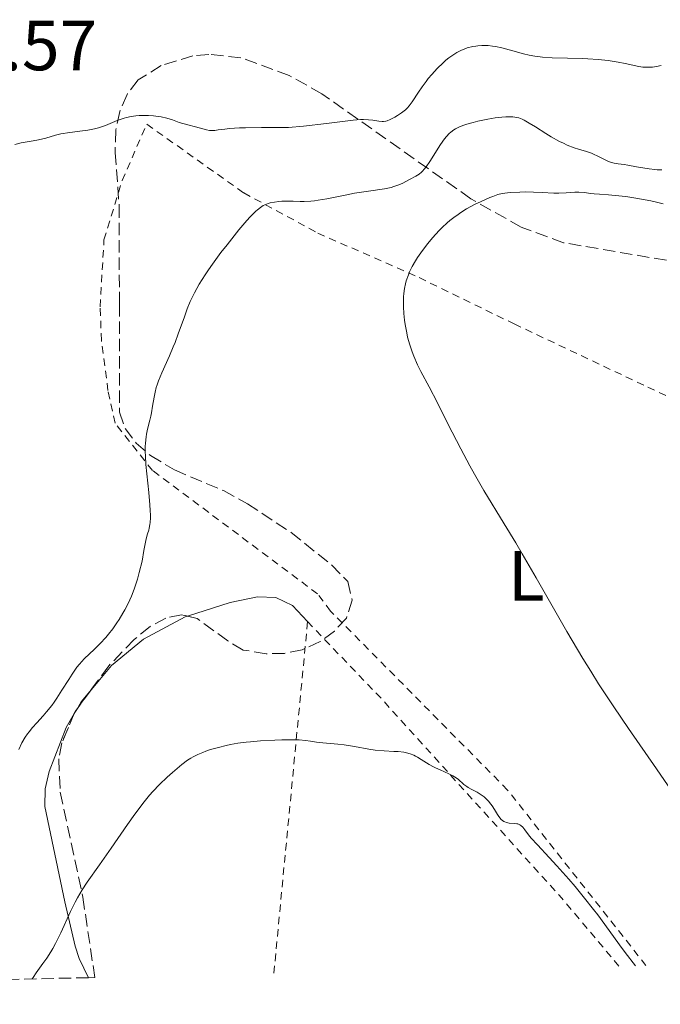
# Model space of a CAD drawing. Units: metres. Extents: x 647885 to 651358, y 4753159 to 4755546.
# Drawn here: x 648262 to 648352, y 4753162 to 4753301 of the extents above; entities that cross this region are included whole.
import ezdxf
from ezdxf.enums import TextEntityAlignment as Align

# ---------------------------------------------------------------- set-up
doc = ezdxf.new("R2010")
doc.units = ezdxf.units.M
doc.header["$MEASUREMENT"] = 0
doc.linetypes.add('DGN Style 2', pattern=[1.7399219301090239, 1.043953158065414, -0.6959687720436097])
doc.linetypes.add('DGN Style 3', pattern=[2.435890702152634, 1.739921930109024, -0.6959687720436097])
for name, color, linetype, lineweight in [('Cota de punto acotado terreno', 7, 'Continuous', 0), ('Curva de nivel intermedia', 30, 'Continuous', 0), ('Etiqueta de uso rústico', 92, 'Continuous', 0), ('Línea de cambio de uso (parcela vista)', 92, 'Continuous', 0), ('Tela metálica o alambrada', 7, 'DGN Style 2', 0), ('Zona arbolada', 92, 'DGN Style 3', 0)]:
    doc.layers.add(name, color=color, linetype=linetype, lineweight=lineweight)
doc.styles.add('Style-Arial', font='arial.ttf')

msp = doc.modelspace()

# ---------------------------------------------------------------- linework, layer by layer
at = {"layer": 'Curva de nivel intermedia', "color": 30, "linetype": 'Continuous', "lineweight": 0, "flags": 128}
for points, elevation in [([(648265.3700000015, 4753284.269999999), (648266.7200000014, 4753284.66), (648267.4700000002, 4753284.84), (648268.7500000009, 4753285.06), (648270.51, 4753285.279999999), (648271.2800000012, 4753285.390000001), (648272.2300000011, 4753285.55), (648272.7600000009, 4753285.679999999), (648273.0800000007, 4753285.779999999), (648273.74, 4753286.019999999), (648275.4200000007, 4753286.720000001), (648276.3700000007, 4753287.05), (648276.7000000015, 4753287.140000001), (648277.3699999999, 4753287.289999999), (648278.0500000016, 4753287.390000002), (648278.5099999999, 4753287.430000001), (648279.4500000008, 4753287.460000001), (648279.7999999995, 4753287.449999999), (648280.5000000013, 4753287.4), (648281.1699999997, 4753287.310000001), (648281.61, 4753287.230000001), (648282.4000000012, 4753287.05), (648283.1800000013, 4753286.810000001), (648284.1400000001, 4753286.460000002), (648284.650000002, 4753286.289999999), (648287.150000001, 4753285.640000002), (648287.9700000013, 4753285.399999999), (648288.3899999993, 4753285.319999999), (648288.8699999999, 4753285.310000001), (648289.1600000004, 4753285.34), (648289.6299999999, 4753285.399999999), (648290.5599999997, 4753285.529999999), (648291.2300000002, 4753285.59), (648292.6100000015, 4753285.679999999), (648293.49, 4753285.720000001), (648295.7100000017, 4753285.769999999), (648297.0900000008, 4753285.769999999), (648299.5100000015, 4753285.750000001), (648301.6200000015, 4753285.960000001), (648304.8899999994, 4753286.31), (648308.6199999999, 4753286.759999999), (648309.6400000014, 4753286.859999999), (648310.0700000006, 4753286.869999998), (648310.7900000003, 4753286.849999998), (648311.3800000005, 4753286.789999999), (648312.2499999999, 4753286.630000002), (648312.6900000002, 4753286.58), (648312.8900000014, 4753286.59), (648313.2200000001, 4753286.649999999), (648313.400000001, 4753286.699999998), (648313.8100000002, 4753286.859999999), (648314.4900000017, 4753287.199999999), (648314.8700000017, 4753287.42), (648315.4500000007, 4753287.81), (648316.0099999994, 4753288.259999999), (648316.270000001, 4753288.520000001), (648316.5100000001, 4753288.779999999), (648316.9500000004, 4753289.359999998), (648317.8300000011, 4753290.720000001), (648318.3499999996, 4753291.5), (648318.9000000019, 4753292.250000001), (648319.2000000012, 4753292.640000001), (648319.6799999997, 4753293.220000001), (648320.4599999997, 4753294.079999999), (648321.270000001, 4753294.869999998), (648321.6800000002, 4753295.230000001), (648322.1000000003, 4753295.560000001), (648322.3700000007, 4753295.769999999), (648322.9299999995, 4753296.130000001), (648323.2000000001, 4753296.300000001), (648323.760000001, 4753296.58), (648324.320000002, 4753296.819999999), (648324.6900000009, 4753296.949999999), (648325.4500000009, 4753297.15), (648325.870000001, 4753297.220000001), (648326.1600000015, 4753297.26), (648326.7400000005, 4753297.3), (648327.04, 4753297.3), (648327.6400000014, 4753297.279999999), (648328.2500000015, 4753297.210000001), (648328.6700000018, 4753297.15), (648329.5400000013, 4753296.970000002), (648331.1000000014, 4753296.550000001), (648332.5900000001, 4753296.140000001), (648333.3900000001, 4753295.95), (648334.2100000004, 4753295.789999999), (648334.6399999997, 4753295.730000001), (648335.29, 4753295.65), (648336.6400000001, 4753295.560000001), (648340.9400000006, 4753295.469999999), (648341.6700000016, 4753295.429999999), (648343.1199999999, 4753295.319999999), (648344.5000000013, 4753295.17), (648345.3700000008, 4753295.050000002), (648345.9200000007, 4753294.970000001), (648346.9300000009, 4753294.779999998), (648348.8200000019, 4753294.359999998), (648349.4200000009, 4753294.269999999), (648349.7300000016, 4753294.24), (648350.390000001, 4753294.24), (648350.7500000009, 4753294.26)], 1090), ([(648350.7500000009, 4753294.26), (648351.3299999997, 4753294.340000001), (648351.9600000001, 4753294.460000001)], 1090), ([(648282.77, 4753253.609999998), (648283.2999999998, 4753254.840000001), (648283.55, 4753255.449999998), (648284.0100000006, 4753256.680000001), (648284.86, 4753259.08), (648285.2800000003, 4753260.23), (648285.6900000013, 4753261.220000001), (648285.9200000018, 4753261.720000001), (648286.2800000014, 4753262.470000002), (648286.9400000009, 4753263.66), (648287.7700000001, 4753264.98), (648288.2599999997, 4753265.699999999), (648288.8000000005, 4753266.479999999), (648290.0099999999, 4753268.130000001), (648290.8700000005, 4753269.239999999), (648292.5500000013, 4753271.340000001), (648293.6599999998, 4753272.65), (648294.1400000004, 4753273.17), (648294.9299999995, 4753273.970000002), (648295.1600000019, 4753274.17), (648295.5799999998, 4753274.499999999), (648295.9599999998, 4753274.74), (648296.2000000012, 4753274.859999998), (648296.6700000007, 4753275.04), (648296.9500000001, 4753275.119999998), (648297.5300000012, 4753275.25), (648298.1500000004, 4753275.33), (648298.5700000006, 4753275.359999999), (648299.4600000002, 4753275.369999998), (648300.1599999998, 4753275.349999998), (648301.17, 4753275.319999999), (648301.730000001, 4753275.319999999), (648302.650000002, 4753275.369999998), (648303.1700000005, 4753275.429999999), (648303.7100000015, 4753275.5), (648304.9000000006, 4753275.71), (648307.5000000001, 4753276.230000001), (648308.8300000001, 4753276.48), (648310.7600000012, 4753276.779999998), (648313.0299999999, 4753277.13), (648313.9599999997, 4753277.319999999), (648314.3600000021, 4753277.429999999), (648315.0500000005, 4753277.670000001), (648315.6100000015, 4753277.930000001), (648316.5500000003, 4753278.42), (648317.4400000023, 4753278.88), (648317.9100000015, 4753279.180000001), (648318.2300000011, 4753279.449999999), (648318.3899999999, 4753279.600000001), (648318.6400000004, 4753279.880000001), (648318.8900000006, 4753280.189999999), (648319.4200000003, 4753280.939999999), (648320.9100000013, 4753283.359999999), (648321.4700000001, 4753284.17), (648321.7400000005, 4753284.499999999), (648322.1400000005, 4753284.92), (648322.3500000006, 4753285.100000001), (648322.7999999999, 4753285.42), (648323.0500000003, 4753285.560000001), (648323.5900000011, 4753285.82), (648324.1900000002, 4753286.059999999), (648324.6100000005, 4753286.210000001), (648325.5, 4753286.470000001), (648326.1799999995, 4753286.640000001), (648327.5800000011, 4753286.939999999), (648328.5900000012, 4753287.099999999), (648329.53, 4753287.199999999), (648330.1100000012, 4753287.239999999), (648330.4599999998, 4753287.25), (648331.1000000014, 4753287.239999999), (648331.64, 4753287.179999999), (648331.9200000018, 4753287.109999999), (648332.4, 4753286.92), (648332.6799999995, 4753286.779999999), (648333.3800000013, 4753286.380000001), (648334.290000001, 4753285.82), (648335.7300000006, 4753284.91), (648336.5100000005, 4753284.45), (648337.6700000005, 4753283.8), (648338.2300000016, 4753283.52), (648338.7600000014, 4753283.279999998), (648339.7500000015, 4753282.890000001), (648340.3600000017, 4753282.689999999), (648341.4500000002, 4753282.36), (648342.1500000021, 4753282.13), (648342.4699999995, 4753282), (648343.0599999997, 4753281.720000001), (648344.0900000001, 4753281.180000001), (648344.5800000017, 4753280.960000001), (648344.8299999998, 4753280.88), (648345.3500000006, 4753280.739999999), (648345.9100000017, 4753280.640000001), (648346.7800000012, 4753280.519999998), (648347.2700000008, 4753280.449999999), (648348.5200000001, 4753280.23), (648350.2700000004, 4753279.939999999), (648351.0700000006, 4753279.84), (648351.4300000003, 4753279.81), (648352.0700000018, 4753279.800000001)], 1085), ([(648260.9800000016, 4753283.34), (648261.8900000012, 4753283.569999999), (648263.5800000011, 4753283.859999999), (648264.3400000011, 4753284.000000001), (648265.3700000015, 4753284.269999999)], 1090), ([(648358.820000002, 4753184.49), (648351.3099999997, 4753195.42), (648347.3700000013, 4753201.08), (648345.3000000014, 4753204.130000001), (648343.1600000003, 4753207.41), (648342.0600000004, 4753209.16), (648340.9500000018, 4753210.98), (648338.7100000001, 4753214.779999999), (648334.3700000015, 4753222.33), (648332.4100000013, 4753225.710000002), (648331.5100000004, 4753227.23), (648329.8600000008, 4753229.939999999), (648326.9999999999, 4753234.640000001), (648325.6800000012, 4753236.91), (648325.0300000006, 4753238.09), (648323.77, 4753240.48), (648322.5600000008, 4753242.84), (648321.1200000013, 4753245.720000001), (648320.4800000021, 4753246.98), (648319.2999999997, 4753249.239999999), (648318.1500000008, 4753251.4), (648317.6900000003, 4753252.310000001), (648317.1500000015, 4753253.52), (648316.9100000003, 4753254.140000001), (648316.5800000017, 4753255.140000001), (648316.290000001, 4753256.239999999), (648316.1600000014, 4753256.84), (648315.9500000014, 4753257.989999999), (648315.8600000018, 4753258.59), (648315.7500000001, 4753259.529999999), (648315.7000000009, 4753260.490000002), (648315.690000002, 4753260.969999999), (648315.7100000001, 4753261.92), (648315.7500000001, 4753262.390000001), (648315.8399999995, 4753263.079999999), (648315.9800000003, 4753263.740000002), (648316.100000001, 4753264.159999999), (648316.3899999994, 4753264.99), (648316.5599999992, 4753265.399999999), (648316.9400000015, 4753266.180000001), (648317.3799999995, 4753266.949999998), (648317.7000000015, 4753267.449999999), (648318.3899999999, 4753268.439999999), (648319.140000001, 4753269.430000001), (648319.540000001, 4753269.92), (648320.1600000003, 4753270.640000001), (648320.8200000017, 4753271.329999999), (648321.1600000015, 4753271.67), (648321.8700000001, 4753272.319999999), (648322.2400000012, 4753272.639999999), (648322.8100000012, 4753273.089999998), (648323.39, 4753273.509999999), (648323.79, 4753273.779999999), (648324.5900000003, 4753274.279999999), (648325.7800000017, 4753274.930000001), (648326.5300000004, 4753275.300000001), (648327.8600000005, 4753275.890000002), (648328.2800000005, 4753276.05), (648328.9900000015, 4753276.289999999), (648329.5900000003, 4753276.449999998), (648329.9700000003, 4753276.52), (648330.7300000003, 4753276.600000001), (648332.0700000015, 4753276.66), (648332.8300000014, 4753276.67), (648334.0200000005, 4753276.649999999), (648335.2499999999, 4753276.59), (648336.8500000002, 4753276.510000001), (648337.5900000001, 4753276.510000001), (648338.6200000005, 4753276.550000001), (648339.8400000009, 4753276.640000001), (648340.3799999997, 4753276.649999999), (648341.1399999995, 4753276.600000001), (648342.0899999995, 4753276.460000001), (648342.5499999999, 4753276.400000001), (648343.2899999998, 4753276.350000001), (648344.5800000017, 4753276.269999999), (648345.4800000002, 4753276.189999999), (648347.0100000014, 4753276.01), (648347.8600000008, 4753275.88), (648349.1900000006, 4753275.659999999), (648350.5000000005, 4753275.410000001), (648351.1200000019, 4753275.27), (648352.2599999995, 4753274.98)], 1080), ([(648261.5500000014, 4753198.149999999), (648261.9800000007, 4753199.07), (648262.4400000012, 4753199.859999999), (648262.7699999998, 4753200.34), (648262.9999999999, 4753200.640000001), (648263.5000000005, 4753201.23), (648264.1100000008, 4753201.909999999), (648265.0000000005, 4753202.890000001), (648265.4699999997, 4753203.429999999), (648266.1900000017, 4753204.320000002), (648266.5500000016, 4753204.819999999), (648266.9100000014, 4753205.349999999), (648267.6300000012, 4753206.480000001), (648268.5800000011, 4753208.02), (648269.0500000005, 4753208.749999999), (648269.7400000012, 4753209.739999999), (648270.0899999999, 4753210.159999999), (648270.7699999993, 4753210.899999999), (648272.2200000001, 4753212.249999999), (648273.0200000001, 4753213.050000002), (648273.7900000013, 4753213.9), (648274.1800000002, 4753214.380000002), (648274.7800000014, 4753215.15), (648275.3800000006, 4753215.99), (648275.6700000011, 4753216.429999999), (648276.2200000009, 4753217.329999999), (648276.4900000015, 4753217.800000001), (648276.8600000002, 4753218.51), (648277.2000000001, 4753219.24), (648277.41, 4753219.730000001), (648277.7800000011, 4753220.710000001), (648278.2500000005, 4753222.140000001), (648278.5099999999, 4753223.05), (648278.900000001, 4753224.690000001), (648279.1800000004, 4753226.160000001), (648279.4500000008, 4753227.600000001), (648279.5800000004, 4753228.179999999), (648279.6900000023, 4753228.539999999), (648279.8399999997, 4753229.04), (648279.9200000003, 4753229.319999999), (648280.0099999995, 4753229.810000001), (648280.0400000009, 4753230.09), (648280.0800000011, 4753230.759999999), (648280.0900000001, 4753231.140000001), (648280.07, 4753231.809999999), (648280.0200000008, 4753232.58), (648279.8399999997, 4753234.359999999), (648279.5600000003, 4753236.979999999), (648279.4400000018, 4753238.28), (648279.3700000005, 4753239.5), (648279.3500000002, 4753240.059999999), (648279.3600000015, 4753240.84), (648279.3800000015, 4753241.310000001), (648279.4700000009, 4753242.16), (648279.5300000012, 4753242.550000002), (648279.680000001, 4753243.26), (648279.9900000017, 4753244.51), (648280.1300000005, 4753245.109999998), (648280.2199999997, 4753245.56), (648280.3800000006, 4753246.480000001), (648280.5900000008, 4753247.769999999), (648280.7300000016, 4753248.449999998), (648280.9100000004, 4753249.149999999), (648281.0199999999, 4753249.51), (648281.2099999998, 4753250.06), (648281.6700000004, 4753251.21), (648282.77, 4753253.609999998)], 1085), ([(648263.4600000003, 4753165.819999999), (648263.5600000009, 4753166.039999999), (648264.0000000012, 4753166.699999998), (648264.94, 4753167.979999999), (648265.49, 4753168.770000001), (648266.0500000009, 4753169.630000001), (648266.3300000003, 4753170.09), (648266.7300000003, 4753170.810000001), (648267.4700000002, 4753172.310000001), (648268.8300000015, 4753175.300000002), (648269.4800000018, 4753176.66), (648269.8000000014, 4753177.269999999), (648270.4699999999, 4753178.390000001), (648271.2000000008, 4753179.470000001), (648272.9400000019, 4753181.899999999), (648274.5700000013, 4753184.24), (648276.8600000002, 4753187.56), (648277.9000000019, 4753189.03), (648279.2000000004, 4753190.779999998), (648279.9500000015, 4753191.689999999), (648280.4100000019, 4753192.220000001), (648281.3399999995, 4753193.199999998), (648282.4300000003, 4753194.249999999), (648283.1700000003, 4753194.910000001), (648284.5100000012, 4753196.029999998), (648285.3099999992, 4753196.63), (648285.7899999998, 4753196.939999998), (648286.0900000016, 4753197.119999999), (648286.7400000021, 4753197.439999999), (648287.4800000018, 4753197.74), (648287.890000001, 4753197.890000001), (648288.5599999991, 4753198.119999998), (648289.6600000011, 4753198.440000001), (648290.7600000009, 4753198.710000001), (648291.370000001, 4753198.829999999), (648292.3800000013, 4753199.01), (648293.5400000014, 4753199.16), (648294.1800000007, 4753199.229999999), (648295.5900000011, 4753199.350000001), (648297.5900000016, 4753199.460000002), (648298.5599999994, 4753199.499999999), (648299.9100000017, 4753199.509999999), (648300.5100000007, 4753199.499999999), (648301.0300000014, 4753199.48), (648301.9099999999, 4753199.41), (648302.6200000007, 4753199.32), (648303.440000001, 4753199.189999999), (648303.8500000001, 4753199.130000001), (648304.8600000005, 4753199.029999998), (648306.4500000018, 4753198.890000001), (648307.3600000015, 4753198.789999999), (648308.820000001, 4753198.55), (648310.8100000004, 4753198.199999998), (648311.7400000002, 4753198.060000001), (648312.9699999995, 4753197.949999998), (648314.3600000021, 4753197.880000001), (648314.9800000013, 4753197.84), (648315.7400000012, 4753197.759999998), (648316.11, 4753197.689999999), (648316.6399999997, 4753197.550000001), (648317.1600000005, 4753197.350000001), (648317.4199999998, 4753197.220000001), (648317.6800000013, 4753197.079999999), (648318.2100000011, 4753196.75), (648319.3100000008, 4753196.029999998), (648319.9099999998, 4753195.689999999), (648320.2200000006, 4753195.539999999), (648320.8500000008, 4753195.26), (648322.1000000003, 4753194.73), (648322.6600000013, 4753194.439999999), (648322.9100000017, 4753194.279999998), (648323.380000001, 4753193.939999999), (648324.2000000014, 4753193.23), (648324.5999999992, 4753192.92), (648324.8099999994, 4753192.779999998), (648325.2300000017, 4753192.539999999), (648326.1000000013, 4753192.11), (648326.5199999993, 4753191.869999998), (648327.0500000013, 4753191.48), (648327.3100000005, 4753191.249999999), (648327.6700000004, 4753190.869999999), (648328.0200000014, 4753190.429999999), (648328.1799999999, 4753190.199999999), (648328.4999999997, 4753189.689999999), (648328.9199999998, 4753188.999999999), (648329.1299999999, 4753188.690000001), (648329.4600000007, 4753188.279999999), (648329.6399999995, 4753188.130000002), (648329.8200000006, 4753187.999999999), (648329.9500000002, 4753187.939999999), (648330.2100000017, 4753187.850000001), (648330.6000000007, 4753187.779999998), (648331.3400000005, 4753187.74), (648331.6700000013, 4753187.689999999), (648331.8099999999, 4753187.65), (648332.0700000015, 4753187.55), (648332.2300000001, 4753187.449999999), (648332.5099999995, 4753187.210000001), (648332.7900000013, 4753186.84), (648333.2900000019, 4753186.12), (648333.6900000019, 4753185.639999999)], 1080), ([(648333.6900000019, 4753185.639999999), (648334.5500000003, 4753184.699999998), (648336.2300000011, 4753182.930000001), (648337.3100000008, 4753181.759999999), (648338.9700000014, 4753179.869999998), (648339.860000001, 4753178.829999999), (648341.190000001, 4753177.219999999), (648342.4699999995, 4753175.619999999), (648343.0599999997, 4753174.84), (648344.6599999999, 4753172.65), (648346.0999999995, 4753170.65), (648346.9100000008, 4753169.550000001), (648348.3700000005, 4753167.680000001)], 1080)]:
    msp.add_lwpolyline(points, dxfattribs=dict(at, elevation=elevation))
at = {"layer": 'Línea de cambio de uso (parcela vista)', "color": 92, "linetype": 'Continuous', "lineweight": 0, "extrusion": (0.1681811208380624, -0.1555210832556258, 0.9734106549944119), "elevation": -629142.2923930836, "flags": 128}
msp.add_lwpolyline([(3929939.677447463, 2678242.832726027), (3929944.055006537, 2678243.068021827), (3929949.818850877, 2678242.233338111), (3929956.117470074, 2678240.016879064), (3929956.422493841, 2678239.839715427)], dxfattribs=at)
at = {"layer": 'Línea de cambio de uso (parcela vista)', "color": 92, "linetype": 'Continuous', "lineweight": 0, "extrusion": (0.169117686712155, -0.1558899368538, 0.9731893626776074), "elevation": -630288.6195277292, "flags": 128}
msp.add_lwpolyline([(3934297.727435695, 2671561.111639542), (3934298.930927742, 2671561.381198481), (3934301.204914785, 2671561.499891369)], dxfattribs=at)
at = {"layer": 'Línea de cambio de uso (parcela vista)', "color": 92, "linetype": 'Continuous', "lineweight": 0, "extrusion": (-0.02540115748295885, -0.04333353994060758, 0.9987376960517419), "elevation": -221358.1268326551, "flags": 128}
msp.add_lwpolyline([(-1844430.8629561, 4422925.55001335), (-1844430.862956101, 4422926.236859113)], dxfattribs=at)
at = {"layer": 'Línea de cambio de uso (parcela vista)', "color": 92, "linetype": 'Continuous', "lineweight": 0}
for points in [[(648285.2940999996, 4753216.9265, 1082.591700000004), (648291.3300000001, 4753218.850000001, 1081.899999999994), (648295.1799999997, 4753219.630000001, 1081.570000000007), (648297.7599999999, 4753219.529999999, 1081.910000000003), (648300.0700000003, 4753218.439999999, 1082.220000000001), (648302.2100000001, 4753216.15, 1081.570000000007)], [(648271.3700000001, 4753166, 1078.070000000007), (648270.0599999997, 4753168.710000001, 1078.889999999999), (648269.4900000002, 4753170.42, 1079.25), (648268.0300000003, 4753176.689999999, 1079.830000000002), (648265.2400000002, 4753190.130000001, 1081.869999999995), (648265.29, 4753192.600000001, 1082.160000000003), (648265.8200000003, 4753195.02, 1082.449999999997), (648268.2199999997, 4753201.26, 1083.039999999994), (648269.3602999998, 4753203.205499999, 1083.1535)]]:
    msp.add_polyline3d(points, dxfattribs=at)
at = {"layer": 'Tela metálica o alambrada', "color": 7, "linetype": 'DGN Style 2', "lineweight": 0, "extrusion": (-0.01105382332630512, -0.1151362522143211, 0.9932882041058936), "elevation": -553359.4008440626, "flags": 128}
msp.add_lwpolyline([(191084.1670506385, 4761369.646278834), (191084.1670506385, 4761319.501747726)], dxfattribs=at)
at = {"layer": 'Tela metálica o alambrada', "color": 7, "linetype": 'DGN Style 2', "lineweight": 0, "extrusion": (0.4950801979253498, 0.4160120660965174, 0.762777528827576), "elevation": 2299181.85443458, "flags": 128}
msp.add_lwpolyline([(3221903.6077389, -2710360.883251027), (3221916.120887985, -2710360.883251028), (3221954.002687108, -2710359.087229941), (3221968.958906261, -2710357.8213685)], dxfattribs=at)
at = {"layer": 'Tela metálica o alambrada', "color": 7, "linetype": 'DGN Style 2', "lineweight": 0}
msp.add_polyline3d([(648349.8399999999, 4753167.710000001, 1080.190000000002), (648330.3700000001, 4753192.430000001, 1080.190000000002), (648305.4500000002, 4753217.630000001, 1081.350000000006), (648303.6100000005, 4753220.07, 1081.940000000002), (648280.3899999997, 4753237.439999999, 1084.850000000006), (648275.1100000005, 4753244.100000001, 1085.429999999993), (648274.1100000005, 4753248.720000001, 1085.360000000001), (648273.2000000002, 4753255.76, 1085.490000000005), (648273, 4753260.480000001, 1085.729999999996), (648273.5499999998, 4753269.92, 1086.589999999997), (648276.0999999996, 4753278.279999999, 1087.759999999995), (648279.5700000003, 4753286.210000001, 1089.5), (648293.2199999997, 4753276.539999999, 1085.429999999993), (648303.6500000004, 4753270.880000001, 1082.520000000004), (648317.9199999999, 4753264.600000001, 1079.610000000001), (648331.29, 4753258.08, 1077.860000000001), (648350.0999999996, 4753249.180000001, 1076.699999999997), (648367.0899999999, 4753241.15, 1074.270000000004)], dxfattribs=at)
at = {"layer": 'Zona arbolada', "color": 92, "linetype": 'DGN Style 3', "lineweight": 0, "extrusion": (-0.1051936382125036, -0.1423258642743249, 0.9842142281222028), "elevation": -743620.7616371152, "flags": 128}
msp.add_lwpolyline([(-2303867.315390131, 4141552.141854453), (-2303867.315390131, 4141548.587805099)], dxfattribs=at)
at = {"layer": 'Zona arbolada', "color": 92, "linetype": 'DGN Style 3', "lineweight": 0, "extrusion": (-0.0194655776626497, -0.2044048843069321, 0.9786928703928159), "elevation": -983126.1321397386, "flags": 128}
msp.add_lwpolyline([(194738.7369901543, 4691347.459081511), (194738.53994595, 4691347.124497589), (194738.4477561086, 4691346.823518164)], dxfattribs=at)
at = {"layer": 'Zona arbolada', "color": 92, "linetype": 'DGN Style 3', "lineweight": 0}
for points in [[(648352.7100000001, 4753267.050000001, 1086.179999999993), (648338.25, 4753269.52, 1089.410000000003), (648332.2599999999, 4753271.710000001, 1090.509999999995), (648325.1900000004, 4753275.720000001, 1091.75), (648304.2100000001, 4753290.5, 1094.809999999998), (648299.6200000001, 4753293.07, 1095.309999999998), (648292.7999999998, 4753295.58, 1095.899999999994), (648288.29, 4753296.050000001, 1096.169999999998), (648286.0599999997, 4753295.859999999, 1096.270000000004), (648281.6100000005, 4753294.480000001, 1096.380000000005), (648278.3700000001, 4753292.439999999, 1096.399999999994), (648276.7999999998, 4753290.42, 1096.399999999994), (648275.7699999996, 4753288.01, 1096.399999999994), (648275.2199999997, 4753285.41, 1096.399999999994), (648275.1100000005, 4753282.24, 1096.399999999994), (648275.6799999997, 4753274.76, 1096.399999999994), (648275.7199999997, 4753260.850000001, 1096.039999999994), (648275.7300000006, 4753256, 1095.490000000005), (648275.7400000002, 4753245.66, 1093.389999999999), (648276.5300000003, 4753243.359999999, 1093), (648278.0899999999, 4753241.289999999, 1092.639999999999), (648280.0899999999, 4753239.539999999, 1092.320000000007), (648283.4699999997, 4753237.52, 1092.009999999995), (648290.3499999996, 4753234.600000001, 1092.130000000005), (648293.7300000006, 4753232.75, 1092.479999999996), (648299.8899999997, 4753228.710000001, 1094.270000000004), (648305.5700000003, 4753224.15, 1096.119999999995), (648307.8700000001, 4753221.789999999, 1096.429999999993), (648308.4900000002, 4753219.17, 1096.380000000005), (648307.6699999999, 4753216.630000001, 1096.399999999994), (648305.9800000006, 4753214.810000001, 1096.559999999998), (648303.9600000001, 4753213.33, 1096.759999999995), (648301.4500000002, 4753212.180000001, 1097), (648298.9400000004, 4753211.67, 1097.389999999999), (648296.4000000004, 4753211.630000001, 1097.850000000006), (648293.1600000003, 4753212.15, 1098.149999999994), (648290.9800000006, 4753213.430000001, 1097.860000000001), (648286.6799999997, 4753216.58, 1096.740000000005), (648284.4800000006, 4753217.130000001, 1096.389999999999), (648282.2699999996, 4753216.65, 1096.440000000002), (648280.04, 4753215.480000001, 1096.570000000007), (648277.8200000003, 4753213.65, 1096.399999999994), (648274.2400000002, 4753209.930000001, 1095.570000000007), (648269.4800000006, 4753203.49, 1094.130000000005), (648267.6200000001, 4753199.07, 1093.169999999998), (648267.1699999999, 4753196.810000001, 1092.690000000002), (648267.4000000004, 4753192.119999999, 1091.740000000005), (648270.5700000003, 4753177.34, 1088.830000000002), (648272.2599999999, 4753166.02, 1087.070000000007), (648271.3700000001, 4753166, 1078.070000000007), (648099.6900000004, 4753162.25, 1080.410000000003)], [(648352.7100000001, 4753267.050000001, 1086.179999999993), (648338.25, 4753269.52, 1089.410000000003), (648332.2599999999, 4753271.710000001, 1090.509999999995), (648325.1900000004, 4753275.720000001, 1091.75), (648304.2100000001, 4753290.5, 1094.809999999998), (648299.6200000001, 4753293.07, 1095.309999999998), (648292.7999999998, 4753295.58, 1095.899999999994), (648288.29, 4753296.050000001, 1096.169999999998), (648286.0599999997, 4753295.859999999, 1096.270000000004), (648281.6100000005, 4753294.480000001, 1096.380000000005), (648278.3700000001, 4753292.439999999, 1096.399999999994), (648276.7999999998, 4753290.42, 1096.399999999994), (648275.7699999996, 4753288.01, 1096.399999999994), (648275.2199999997, 4753285.41, 1096.399999999994), (648275.1100000005, 4753282.24, 1096.399999999994), (648275.6799999997, 4753274.76, 1096.399999999994), (648275.7199999997, 4753260.850000001, 1096.039999999994), (648275.7300000006, 4753256, 1095.490000000005), (648275.7400000002, 4753245.66, 1093.389999999999), (648276.5300000003, 4753243.359999999, 1093), (648278.0899999999, 4753241.289999999, 1092.639999999999), (648280.0899999999, 4753239.539999999, 1092.320000000007), (648283.4699999997, 4753237.52, 1092.009999999995), (648290.3499999996, 4753234.600000001, 1092.130000000005), (648293.7300000006, 4753232.75, 1092.479999999996), (648299.8899999997, 4753228.710000001, 1094.270000000004), (648305.5700000003, 4753224.15, 1096.119999999995), (648307.8700000001, 4753221.789999999, 1096.429999999993), (648308.4900000002, 4753219.17, 1096.380000000005), (648307.6699999999, 4753216.630000001, 1096.399999999994), (648305.9800000006, 4753214.810000001, 1096.559999999998), (648303.9600000001, 4753213.33, 1096.759999999995), (648301.4500000002, 4753212.180000001, 1097), (648298.9400000004, 4753211.67, 1097.389999999999), (648296.4000000004, 4753211.630000001, 1097.850000000006), (648293.1600000003, 4753212.15, 1098.149999999994), (648290.9800000006, 4753213.430000001, 1097.860000000001), (648286.6799999997, 4753216.58, 1096.740000000005), (648285.2940999996, 4753216.9265, 1096.519499999995)], [(648285.2940999996, 4753216.9265, 1096.519499999995), (648284.4800000006, 4753217.130000001, 1096.389999999999), (648282.2699999996, 4753216.65, 1096.440000000002), (648280.04, 4753215.480000001, 1096.570000000007), (648277.8200000003, 4753213.65, 1096.399999999994), (648274.2400000002, 4753209.930000001, 1095.570000000007), (648271.7862999998, 4753206.610300001, 1094.827699999994)], [(648269.3602999998, 4753203.205499999, 1094.068199999994), (648267.6200000001, 4753199.07, 1093.169999999998), (648267.1699999999, 4753196.810000001, 1092.690000000002), (648267.4000000004, 4753192.119999999, 1091.740000000005), (648270.5700000003, 4753177.34, 1088.830000000002), (648272.2599999999, 4753166.02, 1087.070000000007)]]:
    msp.add_polyline3d(points, dxfattribs=at)

# ---------------------------------------------------------------- texts
at = {"layer": 'Cota de punto acotado terreno', "color": 7, "linetype": 'Continuous', "lineweight": 0, "style": 'Style-Arial'}
msp.add_text('1091.57', height=7.000000000000002, dxfattribs=at).set_placement((648238.1499999998, 4753293.810000001, 1091.570000000007))
at = {"layer": 'Etiqueta de uso rústico', "color": 92, "linetype": 'Continuous', "lineweight": 0, "style": 'Style-Arial'}
msp.add_text('L', height=7.000000000000002, dxfattribs=at).set_placement((648332.9914203815, 4753222.580010001, 1080.126600000003), align=Align.MIDDLE_CENTER)

doc.saveas('drawing.dxf')
